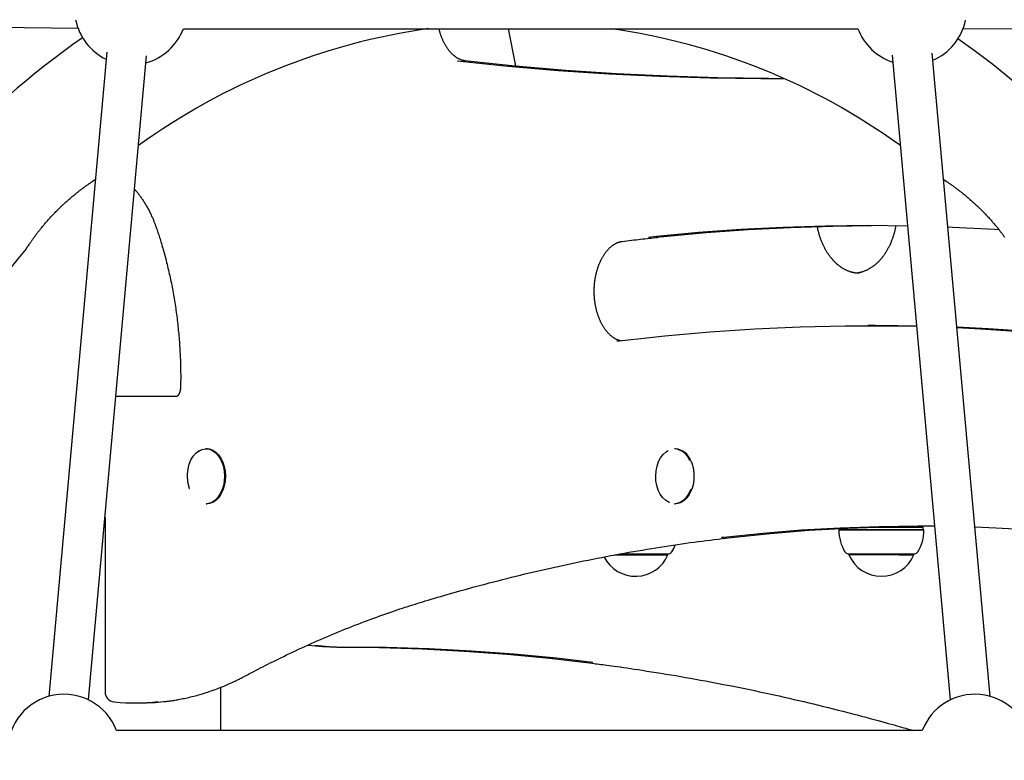
# Model space of a CAD drawing. Extents: x -5971 to 17235, y -2225 to 2730.
# Drawn here: x 1522 to 1916, y -579 to -282 of the extents above; entities that cross this region are included whole.
import ezdxf

# ---------------------------------------------------------------- set-up
doc = ezdxf.new("R2010")
doc.units = 0

msp = doc.modelspace()

# ---------------------------------------------------------------- linework, layer by layer
at = {"color": 7, "linetype": 'Continuous'}
for p, q in [((1313.06, -283.04), (1545.11, -285.85)), ((1587.26, -286.1), (1857.07, -286.1)), ((1717.18, -286.1), (1720.09, -300.89)), ((1899.13, -286.09), (2131.69, -285.93)), ((1556.63, -295.5), (1533.44, -553.19)), ((1549.38, -554.62), (1572.57, -296.93)), ((1870.8, -296.67), (1894.02, -554.62)), ((1909.96, -553.19), (1886.8, -295.84)), ((1864.02, -404.87), (1861.05, -404.87)), ((1767.6, -410.38), (1761.52, -411.08)), ((1560.31, -433.13), (1584.81, -433.13)), ((1596.75, -454.13), (1596.38, -454.13)), ((1784.1, -454.13), (1783.73, -454.13)), ((1791.18, -461.39), (1791.02, -460.82)), ((1791.26, -461.71), (1791.18, -461.39)), ((1596.38, -476.13), (1596.75, -476.13)), ((1783.73, -476.13), (1784.1, -476.13)), ((1555.94, -481.67), (1555.94, -551.42)), ((1849.72, -486.38), (1849.47, -486.63)), ((1849.47, -486.63), (1875.47, -486.63)), ((1849.72, -486.01), (1849.72, -486.38)), ((1849.72, -486.38), (1875.34, -486.38)), ((1875.34, -485.63), (1858.06, -485.63)), ((1883.22, -485.63), (1875.34, -485.63)), ((1875.34, -486.38), (1883.22, -486.38)), ((1875.47, -486.63), (1883.47, -486.63)), ((1883.22, -485.63), (1882.93, -485.14)), ((1883.22, -486.38), (1883.22, -485.63)), ((1883.47, -486.63), (1883.22, -486.38)), ((1762.38, -496.13), (1775.15, -496.13)), ((1775.15, -496.13), (1781.41, -496.13)), ((1781.11, -496.63), (1781.11, -496.13)), ((1853.17, -496.13), (1873.51, -496.13)), ((1853.47, -496.13), (1853.47, -496.63)), ((1873.51, -496.13), (1879.77, -496.13)), ((1879.47, -496.63), (1879.47, -496.13)), ((1759.73, -496.63), (1775.22, -496.63)), ((1775.22, -496.63), (1781.11, -496.63)), ((1873.58, -496.63), (1853.47, -496.63)), ((1873.58, -496.63), (1879.47, -496.63)), ((1648.68, -533.45), (1651.36, -533.45)), ((1602.26, -566.85), (1602.26, -549.53)), ((1559.56, -555.4), (1559.77, -555.41)), ((1567.48, -555.78), (1570.46, -555.78)), ((1882.84, -566.85), (1560.55, -566.85))]:
    msp.add_line(p, q, dxfattribs=at)
for points in [[(1700, -298.95), (1699.89, -298.94), (1699.77, -298.92), (1699.66, -298.91), (1699.55, -298.89), (1699.43, -298.87), (1699.32, -298.84), (1699.2, -298.82), (1699.07, -298.79), (1698.95, -298.76), (1698.82, -298.72), (1698.68, -298.69), (1698.55, -298.64), (1698.41, -298.59), (1698.26, -298.54), (1698.11, -298.48), (1697.96, -298.42), (1697.8, -298.35), (1697.64, -298.27), (1697.48, -298.19), (1697.32, -298.11), (1697.15, -298.02), (1696.98, -297.93), (1696.81, -297.83), (1696.65, -297.72), (1696.48, -297.62), (1696.31, -297.51), (1696.15, -297.39), (1695.99, -297.27), (1695.82, -297.15), (1695.66, -297.02), (1695.5, -296.89), (1695.33, -296.75), (1695.17, -296.61), (1695.01, -296.46), (1694.85, -296.31), (1694.69, -296.15), (1694.53, -295.99), (1694.38, -295.83), (1694.22, -295.66), (1694.07, -295.49), (1693.91, -295.31), (1693.76, -295.13), (1693.61, -294.95), (1693.46, -294.76), (1693.32, -294.57), (1693.17, -294.38), (1693.03, -294.18), (1692.88, -293.98), (1692.74, -293.77), (1692.61, -293.56), (1692.47, -293.35), (1692.33, -293.13), (1692.2, -292.91), (1692.07, -292.69), (1691.94, -292.46), (1691.81, -292.23), (1691.69, -292), (1691.57, -291.76), (1691.45, -291.52), (1691.33, -291.28), (1691.21, -291.04), (1691.1, -290.79), (1690.99, -290.54), (1690.88, -290.29), (1690.77, -290.04), (1690.67, -289.79), (1690.57, -289.53), (1690.47, -289.28), (1690.38, -289.02), (1690.29, -288.76), (1690.2, -288.5), (1690.11, -288.24), (1690.03, -287.97), (1689.95, -287.71), (1689.88, -287.44), (1689.8, -287.18), (1689.73, -286.91), (1689.66, -286.64), (1689.59, -286.37), (1689.52, -286.1)], [(1696.78, -298.94), (1717, -301.04), (1737.24, -302.77), (1757.48, -304.15), (1777.74, -305.15), (1798.01, -305.8), (1818.28, -306.08), (1827.64, -306.08)], [(1825.18, -306.09), (1821.25, -306.08), (1800.98, -305.8), (1780.72, -305.15), (1760.46, -304.15), (1740.21, -302.77), (1719.97, -301.04), (1699.75, -298.94)], [(1536.88, -358.7), (1536.98, -358.6), (1537.08, -358.5), (1537.18, -358.39), (1537.29, -358.29), (1537.41, -358.17), (1537.53, -358.05), (1537.66, -357.92), (1537.81, -357.78), (1537.96, -357.63), (1538.13, -357.47), (1538.31, -357.29), (1538.5, -357.11), (1538.71, -356.91), (1538.93, -356.71), (1539.16, -356.49), (1539.4, -356.27), (1539.65, -356.03), (1539.92, -355.79), (1540.19, -355.54), (1540.47, -355.29), (1540.76, -355.04), (1541.05, -354.78), (1541.34, -354.52), (1541.63, -354.27), (1541.93, -354.01), (1542.22, -353.76), (1542.51, -353.51), (1542.8, -353.27), (1543.09, -353.03), (1543.37, -352.79), (1543.66, -352.56), (1543.94, -352.33), (1544.22, -352.1), (1544.5, -351.88), (1544.78, -351.66), (1545.05, -351.44), (1545.32, -351.23), (1545.59, -351.02), (1545.85, -350.81), (1546.11, -350.61), (1546.37, -350.42), (1546.63, -350.22), (1546.88, -350.03), (1547.13, -349.85), (1547.37, -349.67), (1547.61, -349.49), (1547.85, -349.32), (1548.08, -349.15), (1548.31, -348.98), (1548.53, -348.82), (1548.75, -348.67), (1548.96, -348.51), (1549.17, -348.37), (1549.37, -348.23), (1549.57, -348.09), (1549.76, -347.96), (1549.94, -347.83), (1550.12, -347.71), (1550.29, -347.59), (1550.45, -347.48), (1550.61, -347.37), (1550.76, -347.27), (1550.9, -347.18), (1551.03, -347.09), (1551.15, -347), (1551.27, -346.93), (1551.38, -346.86), (1551.47, -346.79), (1551.56, -346.73), (1551.64, -346.68), (1551.71, -346.63), (1551.78, -346.59), (1551.83, -346.56), (1551.88, -346.53), (1551.91, -346.5), (1551.95, -346.48), (1551.98, -346.46), (1552, -346.44), (1552.03, -346.43), (1552.05, -346.41)], [(1891.35, -346.41), (1891.37, -346.43), (1891.4, -346.45), (1891.43, -346.47), (1891.46, -346.49), (1891.5, -346.51), (1891.55, -346.54), (1891.59, -346.58), (1891.65, -346.61), (1891.72, -346.66), (1891.79, -346.7), (1891.87, -346.76), (1891.96, -346.82), (1892.06, -346.88), (1892.17, -346.95), (1892.28, -347.03), (1892.41, -347.11), (1892.54, -347.2), (1892.68, -347.3), (1892.83, -347.4), (1892.98, -347.5), (1893.14, -347.61), (1893.31, -347.73), (1893.49, -347.85), (1893.67, -347.98), (1893.86, -348.11), (1894.05, -348.24), (1894.25, -348.38), (1894.46, -348.53), (1894.67, -348.68), (1894.89, -348.83), (1895.11, -348.99), (1895.33, -349.16), (1895.57, -349.33), (1895.8, -349.5), (1896.04, -349.68), (1896.29, -349.86), (1896.54, -350.05), (1896.79, -350.24), (1897.05, -350.43), (1897.31, -350.63), (1897.58, -350.84), (1897.84, -351.04), (1898.12, -351.26), (1898.39, -351.47), (1898.67, -351.69), (1898.95, -351.92), (1899.23, -352.15), (1899.52, -352.38), (1899.81, -352.62), (1900.1, -352.86), (1900.4, -353.1), (1900.69, -353.35), (1900.99, -353.6), (1901.29, -353.85), (1901.59, -354.11), (1901.89, -354.37), (1902.19, -354.64), (1902.49, -354.9), (1902.79, -355.17), (1903.1, -355.44), (1903.4, -355.72), (1903.7, -355.99), (1904, -356.27), (1904.3, -356.55), (1904.61, -356.84), (1904.91, -357.12), (1905.21, -357.41), (1905.51, -357.7), (1905.81, -357.99), (1906.11, -358.29), (1906.4, -358.58), (1906.7, -358.87), (1906.99, -359.17), (1907.28, -359.47), (1907.57, -359.76), (1907.85, -360.06), (1908.14, -360.35), (1908.42, -360.65), (1908.7, -360.95), (1908.97, -361.25), (1909.25, -361.54), (1909.52, -361.84), (1909.79, -362.14), (1910.06, -362.44), (1910.32, -362.74), (1910.59, -363.03), (1910.84, -363.33), (1911.1, -363.63), (1911.36, -363.92), (1911.61, -364.21), (1911.85, -364.51), (1912.1, -364.8), (1912.34, -365.09), (1912.58, -365.38), (1912.82, -365.67), (1913.05, -365.96), (1913.28, -366.24), (1913.51, -366.53), (1913.73, -366.81), (1913.95, -367.09), (1914.17, -367.37), (1914.38, -367.64), (1914.59, -367.91), (1914.79, -368.18), (1914.99, -368.44), (1915.19, -368.7), (1915.37, -368.95), (1915.56, -369.21), (1915.74, -369.45)], [(1567.76, -350.4), (1567.86, -350.5), (1567.96, -350.61), (1568.06, -350.71), (1568.16, -350.83), (1568.27, -350.94), (1568.39, -351.07), (1568.51, -351.21), (1568.63, -351.35), (1568.77, -351.51), (1568.91, -351.69), (1569.06, -351.88), (1569.21, -352.08), (1569.38, -352.29), (1569.55, -352.51), (1569.73, -352.75), (1569.91, -353.01), (1570.11, -353.27), (1570.31, -353.55), (1570.51, -353.84), (1570.72, -354.14), (1570.93, -354.44), (1571.14, -354.76), (1571.35, -355.08), (1571.56, -355.4), (1571.77, -355.73), (1571.97, -356.06), (1572.18, -356.4), (1572.38, -356.74), (1572.58, -357.08), (1572.77, -357.43), (1572.97, -357.78), (1573.16, -358.13), (1573.35, -358.49), (1573.53, -358.85), (1573.72, -359.21), (1573.9, -359.57), (1574.07, -359.92), (1574.24, -360.28), (1574.41, -360.63), (1574.57, -360.97), (1574.72, -361.31), (1574.87, -361.64), (1575.01, -361.97), (1575.15, -362.29), (1575.28, -362.6), (1575.4, -362.9), (1575.52, -363.2), (1575.63, -363.49), (1575.74, -363.77), (1575.85, -364.05), (1575.95, -364.31), (1576.04, -364.58), (1576.14, -364.84), (1576.23, -365.1), (1576.32, -365.35), (1576.41, -365.6)], [(1524.39, -374.19), (1524.38, -374.19), (1524.38, -374.2), (1524.38, -374.21), (1524.37, -374.21), (1524.38, -374.21), (1524.38, -374.2), (1524.39, -374.19), (1524.4, -374.17), (1524.41, -374.15), (1524.44, -374.11), (1524.46, -374.07), (1524.49, -374.03), (1524.53, -373.97), (1524.57, -373.91), (1524.61, -373.85), (1524.66, -373.77), (1524.71, -373.69), (1524.77, -373.6), (1524.83, -373.5), (1524.9, -373.4), (1524.97, -373.29), (1525.05, -373.18), (1525.13, -373.05), (1525.22, -372.92), (1525.31, -372.79), (1525.41, -372.64), (1525.51, -372.49), (1525.61, -372.34), (1525.73, -372.18), (1525.84, -372.01), (1525.96, -371.83), (1526.08, -371.65), (1526.21, -371.47), (1526.35, -371.27), (1526.49, -371.08), (1526.63, -370.87), (1526.78, -370.66), (1526.93, -370.45), (1527.09, -370.23), (1527.25, -370.01), (1527.41, -369.78), (1527.58, -369.55), (1527.76, -369.31), (1527.94, -369.07), (1528.12, -368.82), (1528.31, -368.57), (1528.5, -368.32), (1528.7, -368.06), (1528.9, -367.79), (1529.11, -367.53), (1529.32, -367.25), (1529.53, -366.98), (1529.75, -366.7), (1529.97, -366.42), (1530.2, -366.14), (1530.43, -365.86), (1530.66, -365.57), (1530.9, -365.28), (1531.14, -364.99), (1531.39, -364.7), (1531.63, -364.4), (1531.88, -364.11), (1532.14, -363.81), (1532.4, -363.51), (1532.66, -363.21), (1532.92, -362.91), (1533.19, -362.61), (1533.46, -362.31), (1533.73, -362), (1534.01, -361.7), (1534.28, -361.4), (1534.57, -361.1), (1534.85, -360.79), (1535.14, -360.49), (1535.42, -360.19), (1535.71, -359.89), (1536, -359.59), (1536.29, -359.29), (1536.59, -359), (1536.88, -358.7)], [(1576.41, -365.6), (1576.58, -366.09), (1576.74, -366.58), (1576.91, -367.07), (1577.07, -367.57), (1577.24, -368.07), (1577.41, -368.59), (1577.58, -369.12), (1577.76, -369.66), (1577.93, -370.21), (1578.11, -370.79), (1578.29, -371.38), (1578.48, -371.98), (1578.66, -372.6), (1578.85, -373.24), (1579.04, -373.89), (1579.23, -374.56), (1579.42, -375.24), (1579.61, -375.94), (1579.81, -376.66), (1580, -377.38), (1580.19, -378.11), (1580.38, -378.85), (1580.57, -379.59), (1580.76, -380.34), (1580.94, -381.09), (1581.12, -381.84), (1581.3, -382.6), (1581.48, -383.35), (1581.65, -384.11), (1581.82, -384.87), (1581.98, -385.63), (1582.14, -386.39), (1582.3, -387.15), (1582.46, -387.92), (1582.61, -388.69), (1582.76, -389.45), (1582.91, -390.22), (1583.05, -390.99), (1583.19, -391.76), (1583.33, -392.54), (1583.46, -393.31), (1583.59, -394.09), (1583.72, -394.86), (1583.84, -395.64), (1583.97, -396.42), (1584.08, -397.2), (1584.2, -397.98), (1584.31, -398.76), (1584.42, -399.55), (1584.52, -400.33), (1584.63, -401.12), (1584.73, -401.9), (1584.82, -402.69), (1584.91, -403.48), (1585, -404.27), (1585.09, -405.06), (1585.17, -405.85), (1585.25, -406.64), (1585.33, -407.43), (1585.4, -408.22), (1585.47, -409.02), (1585.54, -409.81), (1585.6, -410.61), (1585.66, -411.4), (1585.72, -412.2), (1585.77, -412.99), (1585.82, -413.79), (1585.87, -414.58), (1585.92, -415.37), (1585.96, -416.15), (1585.99, -416.94), (1586.03, -417.71), (1586.06, -418.48), (1586.09, -419.24), (1586.11, -420), (1586.13, -420.74), (1586.15, -421.49), (1586.16, -422.22), (1586.17, -422.95), (1586.18, -423.67), (1586.19, -424.39), (1586.19, -425.1), (1586.19, -425.8), (1586.19, -426.5), (1586.18, -427.2), (1586.18, -427.89), (1586.17, -428.58), (1586.16, -429.27)], [(1876.96, -365.03), (1861.05, -364.87), (1844.12, -365.05), (1827.19, -365.58), (1810.27, -366.46), (1793.35, -367.69), (1776.45, -369.27), (1773.38, -369.6)], [(1776.64, -369.56), (1779.42, -369.27), (1796.32, -367.69), (1813.24, -366.46), (1830.16, -365.58), (1847.09, -365.05), (1862.54, -364.87)], [(1857.77, -383.93), (1857.65, -383.94), (1857.52, -383.94), (1857.4, -383.94), (1857.27, -383.95), (1857.14, -383.95), (1857, -383.94), (1856.86, -383.94), (1856.71, -383.93), (1856.55, -383.91), (1856.39, -383.89), (1856.21, -383.87), (1856.03, -383.84), (1855.85, -383.81), (1855.66, -383.77), (1855.45, -383.73), (1855.25, -383.68), (1855.03, -383.63), (1854.81, -383.57), (1854.59, -383.51), (1854.36, -383.45), (1854.12, -383.38), (1853.89, -383.3), (1853.65, -383.22), (1853.41, -383.13), (1853.18, -383.04), (1852.94, -382.94), (1852.71, -382.84), (1852.47, -382.74), (1852.24, -382.62), (1852.01, -382.51), (1851.78, -382.39), (1851.55, -382.26), (1851.32, -382.13), (1851.1, -382), (1850.87, -381.86), (1850.65, -381.72), (1850.43, -381.57), (1850.21, -381.42), (1849.99, -381.27), (1849.77, -381.11), (1849.56, -380.94), (1849.34, -380.77), (1849.13, -380.6), (1848.92, -380.42), (1848.71, -380.24), (1848.5, -380.06), (1848.3, -379.87), (1848.09, -379.68), (1847.89, -379.48), (1847.69, -379.28), (1847.49, -379.07), (1847.3, -378.87), (1847.1, -378.65), (1846.91, -378.44), (1846.72, -378.22), (1846.53, -378), (1846.35, -377.77), (1846.16, -377.54), (1845.98, -377.3), (1845.8, -377.07), (1845.63, -376.82), (1845.45, -376.58), (1845.28, -376.33), (1845.11, -376.08), (1844.95, -375.83), (1844.78, -375.57), (1844.62, -375.31), (1844.46, -375.04), (1844.3, -374.77), (1844.15, -374.5), (1844, -374.23), (1843.85, -373.95), (1843.7, -373.67), (1843.56, -373.39), (1843.41, -373.11), (1843.28, -372.82), (1843.14, -372.53), (1843.01, -372.23), (1842.88, -371.94), (1842.75, -371.64), (1842.63, -371.34), (1842.51, -371.03), (1842.39, -370.73), (1842.28, -370.43), (1842.17, -370.13), (1842.06, -369.83), (1841.96, -369.53), (1841.87, -369.24), (1841.77, -368.96), (1841.69, -368.68), (1841.6, -368.41), (1841.53, -368.14), (1841.45, -367.88), (1841.38, -367.62), (1841.32, -367.37), (1841.26, -367.13), (1841.21, -366.9), (1841.16, -366.66), (1841.11, -366.44), (1841.07, -366.22), (1841.03, -366), (1840.99, -365.78), (1840.95, -365.57), (1840.91, -365.35)], [(1872.15, -365.1), (1872.11, -365.3), (1872.08, -365.49), (1872.05, -365.69), (1872.01, -365.89), (1871.98, -366.09), (1871.94, -366.3), (1871.89, -366.52), (1871.85, -366.74), (1871.79, -366.97), (1871.73, -367.21), (1871.67, -367.45), (1871.6, -367.7), (1871.53, -367.96), (1871.45, -368.23), (1871.37, -368.5), (1871.29, -368.79), (1871.2, -369.07), (1871.1, -369.37), (1871, -369.67), (1870.9, -369.97), (1870.79, -370.27), (1870.68, -370.58), (1870.56, -370.88), (1870.44, -371.19), (1870.32, -371.49), (1870.2, -371.79), (1870.07, -372.08), (1869.94, -372.38), (1869.81, -372.67), (1869.67, -372.95), (1869.53, -373.24), (1869.39, -373.52), (1869.24, -373.8), (1869.1, -374.08), (1868.95, -374.35), (1868.8, -374.62), (1868.64, -374.89), (1868.49, -375.15), (1868.33, -375.41), (1868.16, -375.67), (1868, -375.92), (1867.83, -376.18), (1867.67, -376.42), (1867.5, -376.67), (1867.32, -376.91), (1867.15, -377.14), (1866.97, -377.38), (1866.79, -377.61), (1866.61, -377.83), (1866.43, -378.06), (1866.24, -378.27), (1866.06, -378.49), (1865.87, -378.7), (1865.68, -378.91), (1865.48, -379.11), (1865.29, -379.31), (1865.09, -379.51), (1864.9, -379.7), (1864.7, -379.89), (1864.5, -380.07), (1864.29, -380.25), (1864.09, -380.43), (1863.89, -380.6), (1863.68, -380.77), (1863.47, -380.93), (1863.26, -381.09), (1863.05, -381.24), (1862.84, -381.4), (1862.63, -381.54), (1862.41, -381.69), (1862.2, -381.83), (1861.98, -381.96), (1861.76, -382.09), (1861.54, -382.22), (1861.32, -382.34), (1861.1, -382.45), (1860.88, -382.57), (1860.66, -382.68), (1860.44, -382.78), (1860.21, -382.88), (1859.99, -382.98), (1859.77, -383.07), (1859.54, -383.16), (1859.32, -383.24), (1859.09, -383.32), (1858.87, -383.39), (1858.65, -383.46), (1858.42, -383.52), (1858.2, -383.57), (1857.97, -383.62), (1857.75, -383.67), (1857.52, -383.71), (1857.3, -383.75), (1857.07, -383.79), (1856.85, -383.83), (1856.62, -383.86)], [(1913.67, -366.57), (1911.84, -366.46), (1894.92, -365.58), (1893.06, -365.5)], [(1762.81, -371.19), (1763.75, -371.07), (1764.68, -370.95), (1765.61, -370.84), (1766.54, -370.73), (1767.45, -370.62), (1768.36, -370.51), (1769.26, -370.4), (1770.15, -370.3), (1771.02, -370.2), (1771.88, -370.11), (1772.73, -370.02), (1773.57, -369.93), (1774.4, -369.84), (1775.23, -369.76), (1776.06, -369.67), (1776.88, -369.59)], [(1762.32, -410.99), (1762.17, -410.95), (1762.01, -410.92), (1761.86, -410.88), (1761.71, -410.84), (1761.56, -410.8), (1761.4, -410.75), (1761.25, -410.7), (1761.09, -410.64), (1760.94, -410.58), (1760.78, -410.52), (1760.62, -410.45), (1760.46, -410.37), (1760.3, -410.29), (1760.14, -410.21), (1759.98, -410.12), (1759.81, -410.03), (1759.65, -409.93), (1759.49, -409.82), (1759.32, -409.72), (1759.16, -409.61), (1758.99, -409.49), (1758.83, -409.37), (1758.67, -409.24), (1758.5, -409.11), (1758.34, -408.98), (1758.18, -408.84), (1758.01, -408.69), (1757.85, -408.54), (1757.69, -408.39), (1757.53, -408.23), (1757.37, -408.07), (1757.22, -407.9), (1757.06, -407.73), (1756.91, -407.56), (1756.75, -407.38), (1756.6, -407.2), (1756.45, -407.02), (1756.31, -406.83), (1756.16, -406.64), (1756.02, -406.44), (1755.87, -406.24), (1755.73, -406.04), (1755.59, -405.83), (1755.45, -405.62), (1755.32, -405.41), (1755.18, -405.19), (1755.05, -404.97), (1754.92, -404.74), (1754.79, -404.51), (1754.67, -404.28), (1754.54, -404.05), (1754.42, -403.81), (1754.3, -403.57), (1754.18, -403.33), (1754.07, -403.08), (1753.95, -402.83), (1753.84, -402.58), (1753.73, -402.32), (1753.63, -402.07), (1753.52, -401.8), (1753.42, -401.54), (1753.32, -401.27), (1753.22, -401.01), (1753.13, -400.73), (1753.04, -400.46), (1752.95, -400.18), (1752.86, -399.91), (1752.78, -399.62), (1752.7, -399.34), (1752.62, -399.06), (1752.54, -398.77), (1752.47, -398.48), (1752.4, -398.19), (1752.33, -397.9), (1752.27, -397.6), (1752.21, -397.31), (1752.15, -397.01), (1752.09, -396.71), (1752.04, -396.41), (1751.99, -396.11), (1751.94, -395.8), (1751.9, -395.5), (1751.86, -395.19), (1751.82, -394.88), (1751.78, -394.58), (1751.75, -394.27), (1751.72, -393.96), (1751.7, -393.65), (1751.67, -393.34), (1751.65, -393.03), (1751.64, -392.71), (1751.62, -392.4), (1751.61, -392.09), (1751.6, -391.78), (1751.6, -391.46), (1751.6, -391.15), (1751.6, -390.83), (1751.6, -390.52), (1751.61, -390.21), (1751.62, -389.9), (1751.63, -389.58), (1751.65, -389.27), (1751.67, -388.96), (1751.69, -388.65), (1751.72, -388.34), (1751.75, -388.03), (1751.78, -387.72), (1751.82, -387.41), (1751.85, -387.1), (1751.89, -386.8), (1751.94, -386.49), (1751.99, -386.19), (1752.04, -385.89), (1752.09, -385.58), (1752.14, -385.29), (1752.2, -384.99), (1752.26, -384.69), (1752.33, -384.4), (1752.4, -384.1), (1752.47, -383.81), (1752.54, -383.52), (1752.61, -383.24), (1752.69, -382.95), (1752.77, -382.67), (1752.86, -382.39), (1752.94, -382.11), (1753.03, -381.83), (1753.12, -381.56), (1753.22, -381.29), (1753.31, -381.02), (1753.41, -380.75), (1753.51, -380.49), (1753.62, -380.23), (1753.72, -379.97), (1753.83, -379.72), (1753.94, -379.46), (1754.05, -379.22), (1754.17, -378.97), (1754.28, -378.73), (1754.4, -378.49), (1754.52, -378.25), (1754.65, -378.02), (1754.77, -377.79), (1754.9, -377.56), (1755.03, -377.34), (1755.16, -377.12), (1755.29, -376.91), (1755.42, -376.69), (1755.56, -376.48), (1755.7, -376.28), (1755.84, -376.08), (1755.98, -375.88), (1756.12, -375.69), (1756.26, -375.5), (1756.4, -375.31), (1756.55, -375.13), (1756.7, -374.95), (1756.85, -374.78), (1756.99, -374.61), (1757.14, -374.44), (1757.3, -374.28), (1757.45, -374.12), (1757.6, -373.97), (1757.76, -373.82), (1757.91, -373.67), (1758.07, -373.53), (1758.22, -373.39), (1758.38, -373.26), (1758.54, -373.13), (1758.7, -373), (1758.85, -372.88), (1759.01, -372.76), (1759.17, -372.65), (1759.33, -372.54), (1759.49, -372.44), (1759.66, -372.34), (1759.82, -372.24), (1759.98, -372.15), (1760.14, -372.06), (1760.3, -371.98), (1760.46, -371.9), (1760.61, -371.82), (1760.76, -371.75), (1760.91, -371.69), (1761.06, -371.63), (1761.2, -371.58), (1761.34, -371.53), (1761.47, -371.48), (1761.6, -371.44), (1761.73, -371.4), (1761.85, -371.37), (1761.97, -371.34), (1762.08, -371.32), (1762.19, -371.29), (1762.3, -371.27), (1762.41, -371.25), (1762.51, -371.23), (1762.61, -371.22), (1762.71, -371.2), (1762.81, -371.19)], [(1767.85, -410.33), (1779.81, -409.02), (1797.85, -407.38), (1815.9, -406.15), (1833.95, -405.33), (1852.02, -404.92), (1870.09, -404.92), (1880.56, -405.11)], [(1880.56, -405.04), (1873.06, -404.92), (1864.02, -404.87)], [(1944.14, -408.9), (1927.23, -407.38), (1909.18, -406.15), (1896.67, -405.54)], [(1896.68, -405.67), (1906.21, -406.15), (1924.26, -407.38), (1942.29, -409.02), (1944.33, -409.23)], [(1761.52, -411.08), (1761.46, -411.09), (1761.4, -411.1), (1761.34, -411.1), (1761.28, -411.11), (1761.23, -411.12), (1761.17, -411.12), (1761.11, -411.13), (1761.06, -411.13), (1761.01, -411.13), (1760.96, -411.13), (1760.91, -411.13), (1760.86, -411.13), (1760.81, -411.12), (1760.77, -411.12), (1760.72, -411.12), (1760.67, -411.11)], [(1586.16, -429.27), (1586.16, -429.37), (1586.15, -429.46), (1586.15, -429.55), (1586.15, -429.65), (1586.14, -429.75), (1586.13, -429.84), (1586.12, -429.94), (1586.11, -430.04), (1586.1, -430.15), (1586.09, -430.25), (1586.07, -430.36), (1586.05, -430.47), (1586.03, -430.58), (1586.01, -430.7), (1585.98, -430.81), (1585.96, -430.92), (1585.93, -431.04), (1585.89, -431.15), (1585.86, -431.27), (1585.82, -431.38), (1585.79, -431.49), (1585.75, -431.6), (1585.71, -431.71), (1585.67, -431.82), (1585.62, -431.92), (1585.58, -432.01), (1585.53, -432.11), (1585.49, -432.2), (1585.44, -432.28), (1585.4, -432.37), (1585.35, -432.44), (1585.3, -432.52), (1585.26, -432.58), (1585.21, -432.65), (1585.17, -432.71), (1585.13, -432.77), (1585.08, -432.82), (1585.04, -432.86), (1585.01, -432.91), (1584.97, -432.95), (1584.93, -432.98), (1584.9, -433.01), (1584.87, -433.04), (1584.84, -433.06), (1584.82, -433.08), (1584.8, -433.09), (1584.78, -433.11), (1584.76, -433.12), (1584.75, -433.12), (1584.74, -433.13), (1584.74, -433.13), (1584.73, -433.14), (1584.73, -433.14), (1584.73, -433.14), (1584.73, -433.14), (1584.73, -433.14)], [(1588.88, -466.11), (1588.89, -464.12), (1589.13, -462.16), (1589.62, -460.31), (1590.32, -458.62), (1591.22, -457.15), (1592.28, -455.95), (1593.48, -455.07), (1594.51, -454.6)], [(1592.8, -455.52), (1593.48, -455.02), (1594.73, -454.41), (1596.04, -454.15), (1597.36, -454.23), (1598.65, -454.67), (1599.86, -455.44), (1600.96, -456.53), (1601.92, -457.89), (1602.69, -459.49), (1603.27, -461.26), (1603.62, -463.16), (1603.74, -465.13), (1603.62, -467.09), (1603.27, -468.99), (1602.7, -470.77), (1601.92, -472.37), (1600.97, -473.73), (1599.87, -474.82), (1598.65, -475.59), (1597.37, -476.03), (1596.38, -476.13)], [(1596.75, -454.13), (1597.73, -454.23), (1599.02, -454.67), (1600.23, -455.44), (1601.33, -456.53), (1602.29, -457.89), (1603.06, -459.49), (1603.64, -461.26), (1603.99, -463.16), (1604.11, -465.13), (1603.99, -467.09), (1603.64, -468.99), (1603.07, -470.77), (1602.29, -472.37), (1601.34, -473.73), (1600.24, -474.82), (1599.03, -475.59), (1597.74, -476.03), (1596.75, -476.13)], [(1781.8, -475.64), (1781.33, -475.46), (1780.1, -474.7), (1778.98, -473.63), (1778.01, -472.26), (1777.23, -470.65), (1776.65, -468.85), (1776.31, -466.93), (1776.21, -464.95), (1776.36, -462.97), (1776.74, -461.06), (1777.36, -459.3), (1778.18, -457.73), (1779.18, -456.41), (1780.32, -455.4), (1781.19, -454.88)], [(1791.02, -460.82), (1791, -460.73), (1790.97, -460.63), (1790.95, -460.54), (1790.92, -460.45), (1790.89, -460.35), (1790.86, -460.25), (1790.82, -460.14), (1790.78, -460.04), (1790.74, -459.92), (1790.69, -459.81), (1790.64, -459.69), (1790.59, -459.56), (1790.54, -459.44), (1790.48, -459.31), (1790.43, -459.19), (1790.37, -459.06)], [(1790.76, -470.2), (1790.81, -470.07), (1790.86, -469.93), (1790.91, -469.79), (1790.96, -469.65), (1791.01, -469.51), (1791.06, -469.36), (1791.1, -469.2), (1791.15, -469.05), (1791.19, -468.88), (1791.23, -468.71), (1791.28, -468.53), (1791.31, -468.35), (1791.35, -468.16), (1791.38, -467.96), (1791.42, -467.76), (1791.45, -467.55), (1791.48, -467.34), (1791.5, -467.13), (1791.53, -466.91), (1791.55, -466.69), (1791.57, -466.47), (1791.59, -466.25), (1791.6, -466.04), (1791.62, -465.83), (1791.63, -465.63), (1791.63, -465.43), (1791.64, -465.24), (1791.64, -465.06), (1791.64, -464.88), (1791.64, -464.71), (1791.63, -464.55), (1791.63, -464.39), (1791.62, -464.24), (1791.6, -464.1), (1791.59, -463.96), (1791.57, -463.83), (1791.56, -463.7), (1791.54, -463.57), (1791.52, -463.45), (1791.5, -463.33)], [(1791.5, -463.33), (1791.49, -463.2), (1791.48, -463.08), (1791.47, -462.96), (1791.45, -462.85), (1791.44, -462.73), (1791.42, -462.62), (1791.41, -462.51), (1791.4, -462.41), (1791.38, -462.31), (1791.36, -462.22), (1791.35, -462.13), (1791.33, -462.04), (1791.31, -461.96), (1791.29, -461.87), (1791.27, -461.79), (1791.26, -461.71)], [(1588.88, -466.11), (1588.89, -466.27), (1588.91, -466.43), (1588.92, -466.59), (1588.93, -466.75), (1588.95, -466.91), (1588.97, -467.07), (1588.98, -467.23), (1589.01, -467.4), (1589.03, -467.57), (1589.05, -467.73), (1589.08, -467.9), (1589.11, -468.08), (1589.14, -468.25), (1589.18, -468.42), (1589.22, -468.59), (1589.26, -468.77), (1589.31, -468.94), (1589.36, -469.11), (1589.41, -469.29), (1589.47, -469.46), (1589.52, -469.63), (1589.58, -469.81), (1589.64, -469.98), (1589.7, -470.16)], [(1790.23, -470.29), (1790.02, -470.84), (1789.24, -472.43), (1788.28, -473.78), (1787.18, -474.86), (1785.96, -475.62), (1784.67, -476.04), (1783.73, -476.13)], [(1790.6, -470.29), (1790.4, -470.84), (1789.61, -472.43), (1788.65, -473.78), (1787.55, -474.86), (1786.33, -475.62), (1785.04, -476.04), (1784.1, -476.13)], [(1887.77, -485.17), (1881.13, -485.13), (1865.58, -485.31), (1850.04, -485.85), (1834.51, -486.74), (1818.99, -487.98), (1803.48, -489.58), (1802.51, -489.7)], [(1804.03, -489.87), (1806.45, -489.58), (1821.96, -487.98), (1837.48, -486.74), (1853.02, -485.85), (1868.56, -485.31), (1882.61, -485.14)], [(1961.24, -489.87), (1958.77, -489.58), (1943.26, -487.98), (1927.74, -486.74), (1912.21, -485.85), (1903.87, -485.51)], [(1683.99, -515.04), (1685.21, -514.68), (1686.44, -514.31), (1687.68, -513.94), (1688.93, -513.57), (1690.2, -513.2), (1691.49, -512.82), (1692.81, -512.44), (1694.16, -512.05), (1695.55, -511.65), (1696.97, -511.25), (1698.43, -510.84), (1699.92, -510.42), (1701.45, -510), (1703.02, -509.57), (1704.62, -509.14), (1706.25, -508.7), (1707.93, -508.26), (1709.63, -507.81), (1711.36, -507.36), (1713.12, -506.91), (1714.89, -506.46), (1716.68, -506.01), (1718.48, -505.56), (1720.28, -505.11), (1722.08, -504.67), (1723.88, -504.24), (1725.69, -503.81), (1727.49, -503.38), (1729.3, -502.96), (1731.1, -502.54), (1732.91, -502.13), (1734.71, -501.73), (1736.52, -501.33), (1738.33, -500.93), (1740.13, -500.54), (1741.94, -500.15), (1743.75, -499.77), (1745.56, -499.39), (1747.37, -499.02), (1749.18, -498.66), (1750.99, -498.29), (1752.8, -497.94), (1754.61, -497.58), (1756.42, -497.24), (1758.24, -496.89), (1760.05, -496.56), (1761.86, -496.22), (1763.68, -495.9), (1765.49, -495.57), (1767.3, -495.26), (1769.11, -494.94), (1770.91, -494.64), (1772.71, -494.34), (1774.49, -494.04), (1776.27, -493.76), (1778.03, -493.48), (1779.78, -493.2), (1781.51, -492.93), (1783.22, -492.67), (1784.92, -492.42), (1786.61, -492.17), (1788.28, -491.93), (1789.93, -491.7), (1791.57, -491.48), (1793.19, -491.26), (1794.8, -491.05), (1796.4, -490.84), (1797.99, -490.65), (1799.57, -490.45), (1801.15, -490.26), (1802.72, -490.07), (1804.29, -489.88)], [(1612.08, -544.99), (1612.92, -544.54), (1613.76, -544.1), (1614.61, -543.65), (1615.47, -543.19), (1616.34, -542.74), (1617.23, -542.27), (1618.13, -541.81), (1619.06, -541.33), (1620.02, -540.84), (1620.99, -540.34), (1622, -539.84), (1623.02, -539.32), (1624.08, -538.8), (1625.16, -538.27), (1626.26, -537.73), (1627.39, -537.18), (1628.55, -536.63), (1629.72, -536.07), (1630.92, -535.5), (1632.13, -534.93), (1633.36, -534.36), (1634.59, -533.79), (1635.84, -533.22), (1637.09, -532.66), (1638.33, -532.1), (1639.58, -531.54), (1640.83, -530.99), (1642.09, -530.44), (1643.34, -529.9), (1644.59, -529.37), (1645.85, -528.83), (1647.1, -528.31), (1648.36, -527.78), (1649.61, -527.26), (1650.87, -526.75), (1652.13, -526.24), (1653.39, -525.74), (1654.65, -525.24), (1655.91, -524.75), (1657.17, -524.26), (1658.44, -523.77), (1659.7, -523.29), (1660.95, -522.82), (1662.21, -522.35), (1663.45, -521.9), (1664.68, -521.45), (1665.89, -521.01), (1667.1, -520.58), (1668.28, -520.16), (1669.44, -519.76), (1670.59, -519.36), (1671.71, -518.97), (1672.82, -518.6), (1673.91, -518.23), (1674.98, -517.88), (1676.04, -517.54), (1677.07, -517.2), (1678.09, -516.88), (1679.09, -516.56), (1680.09, -516.25), (1681.07, -515.94), (1682.05, -515.64), (1683.02, -515.34), (1683.99, -515.04)], [(1637.36, -532.72), (1642.98, -533.27), (1648.68, -533.45)], [(1648.68, -533.45), (1665.72, -533.63), (1682.75, -534.17), (1699.78, -535.07), (1716.79, -536.33), (1733.78, -537.95), (1750.76, -539.93), (1752.37, -540.14)], [(1751.01, -539.62), (1736.46, -537.95), (1719.47, -536.33), (1702.45, -535.07), (1685.43, -534.17), (1668.4, -533.63), (1651.36, -533.45)], [(1752.15, -540.13), (1752.84, -540.21), (1753.54, -540.29), (1754.27, -540.38), (1755.02, -540.48), (1755.82, -540.58), (1756.66, -540.69), (1757.57, -540.81), (1758.54, -540.94), (1759.6, -541.09), (1760.73, -541.25), (1761.95, -541.42), (1763.25, -541.61), (1764.62, -541.81), (1766.08, -542.03), (1767.61, -542.26), (1769.23, -542.51), (1770.93, -542.77), (1772.69, -543.05), (1774.52, -543.33), (1776.4, -543.63), (1778.31, -543.94), (1780.26, -544.26), (1782.22, -544.58), (1784.2, -544.91), (1786.18, -545.25), (1788.15, -545.59), (1790.13, -545.94), (1792.1, -546.29), (1794.08, -546.65), (1796.05, -547.02), (1798.02, -547.38), (1800, -547.76), (1801.97, -548.13), (1803.94, -548.52), (1805.91, -548.9), (1807.88, -549.3), (1809.85, -549.69), (1811.82, -550.09), (1813.79, -550.5), (1815.76, -550.91), (1817.73, -551.33), (1819.7, -551.75), (1821.66, -552.18), (1823.63, -552.61), (1825.6, -553.04), (1827.56, -553.48), (1829.53, -553.93), (1831.49, -554.38), (1833.45, -554.83), (1835.42, -555.29), (1837.38, -555.76), (1839.34, -556.23), (1841.3, -556.7), (1843.26, -557.18), (1845.22, -557.67), (1847.18, -558.16), (1849.13, -558.65), (1851.08, -559.15), (1853.01, -559.65), (1854.9, -560.14), (1856.76, -560.63), (1858.57, -561.1), (1860.31, -561.57), (1861.99, -562.02), (1863.6, -562.45), (1865.12, -562.86), (1866.57, -563.25), (1867.94, -563.63), (1869.23, -563.99), (1870.44, -564.32), (1871.58, -564.64), (1872.63, -564.94), (1873.61, -565.22), (1874.52, -565.48), (1875.38, -565.73), (1876.18, -565.97), (1876.95, -566.2), (1877.68, -566.42), (1878.4, -566.64), (1879.1, -566.85)], [(1579.51, -555.26), (1579.81, -555.23), (1580.12, -555.21), (1580.44, -555.18), (1580.76, -555.14), (1581.09, -555.11), (1581.43, -555.07), (1581.79, -555.03), (1582.17, -554.98), (1582.57, -554.92), (1582.99, -554.86), (1583.42, -554.79), (1583.88, -554.71), (1584.36, -554.63), (1584.86, -554.54), (1585.38, -554.44), (1585.92, -554.34), (1586.48, -554.22), (1587.06, -554.11), (1587.66, -553.98), (1588.26, -553.85), (1588.88, -553.72), (1589.5, -553.58), (1590.13, -553.43), (1590.76, -553.27), (1591.39, -553.12), (1592.02, -552.95), (1592.65, -552.78), (1593.28, -552.61), (1593.9, -552.43), (1594.53, -552.25), (1595.16, -552.06), (1595.78, -551.86), (1596.41, -551.67), (1597.03, -551.46), (1597.65, -551.26), (1598.28, -551.04), (1598.9, -550.83), (1599.52, -550.6), (1600.14, -550.38), (1600.76, -550.15), (1601.38, -549.91), (1601.99, -549.67), (1602.6, -549.43), (1603.21, -549.18), (1603.8, -548.94), (1604.38, -548.69), (1604.95, -548.45), (1605.5, -548.21), (1606.03, -547.97), (1606.55, -547.74), (1607.05, -547.51), (1607.53, -547.29), (1607.99, -547.07), (1608.43, -546.85), (1608.86, -546.64), (1609.27, -546.44), (1609.66, -546.25), (1610.03, -546.06), (1610.39, -545.87), (1610.74, -545.69), (1611.08, -545.51), (1611.42, -545.34), (1611.75, -545.16), (1612.08, -544.99)]]:
    msp.add_lwpolyline(points, dxfattribs=at)
for centre, radius, start, end in [((1566.23, -278.1), 22.5, 191.2518, 244.0297), ((1878.1, -278.1), 22.5, 293.4644, 348.0943), ((1721.7, -543.52), 260, 98.0543, 125.8739), ((1566.23, -278.1), 22.5, 285.6847, 339.1725), ((1721.7, -543.52), 260, 54.1261, 81.912), ((1878.1, -278.1), 22.5, 200.8275, 251.7669), ((1721.7, -543.52), 308.09, 124.5474, 180), ((1721.7, -543.52), 308.09, 4.471, 55.3054), ((1721.7, -543.52), 260, 139.3636, 175.6266), ((1782.97, -461.35), 7.25, 19.2382, 84.0031), ((1783.35, -461.35), 7.25, 19.2381, 84.0032), ((1866.47, -486.63), 17, 180, 211.073), ((1866.47, -486.63), 17, 328.927, 0), ((1781.38, -494.63), 1.5, 270.9199, 328.927), ((1768.11, -486.63), 17, 328.927, 339.1647), ((1853.2, -494.63), 1.5, 211.073, 269.0801), ((1879.75, -494.63), 1.5, 270.9199, 328.927), ((1768.11, -490.94), 14.19, 207.5223, 336.357), ((1866.47, -490.94), 14.19, 203.643, 336.357), ((1651.38, -445.19), 88.27, 262.4988, 269.9862), ((1539.52, -574.85), 22.5, 20.8275, 180), ((1559.94, -551.42), 4, 180, 264.5239), ((1567.48, -475.01), 80.78, 264.5219, 276.8055), ((1570.45, -474.96), 80.82, 270.0039, 276.2653), ((1903.87, -574.85), 22.5, 295.9703, 159.1725), ((1539.52, -574.85), 22.5, 180, 244.0297)]:
    msp.add_arc(centre, radius, start, end, dxfattribs=at)

doc.saveas('drawing.dxf')
